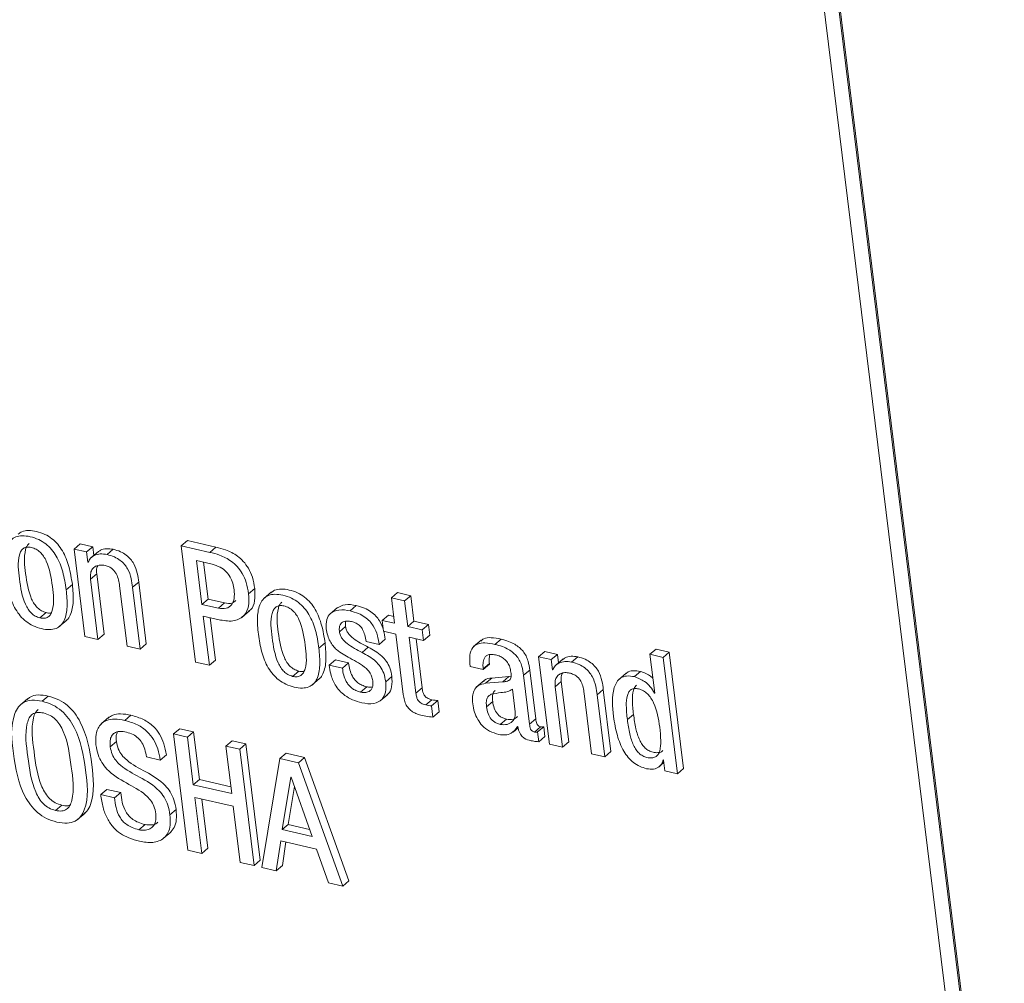
# Model space of a CAD drawing. Units: inches. Extents: x 2 to 195, y -55 to 151.
# Drawn here: x 170 to 171, y 89 to 90 of the extents above; entities that cross this region are included whole.
import ezdxf

# ---------------------------------------------------------------- set-up
doc = ezdxf.new("R2010")
doc.units = ezdxf.units.IN
doc.header["$MEASUREMENT"] = 0
doc.layers.add('SLD-0', color=179, linetype='Continuous')

msp = doc.modelspace()

# ---------------------------------------------------------------- linework, layer by layer
at = {"layer": 'SLD-0', "color": 179, "linetype": 'Continuous', "lineweight": 15}
for p, q in [((171.2258, 90.24152), (171.4019, 88.81012)), ((171.41497, 88.8222), (171.24079, 90.23805)), ((171.4162, 88.82325), (171.24201, 90.2391)), ((170.59759, 89.61564), (170.6037, 89.62087)), ((170.63211, 89.61429), (170.6037, 89.62087)), ((170.49091, 89.61233), (170.49703, 89.61755)), ((170.49091, 89.61233), (170.5016, 89.52548)), ((170.50338, 89.60944), (170.49091, 89.61233)), ((170.50949, 89.61467), (170.49703, 89.61755)), ((170.50338, 89.60944), (170.50949, 89.61467)), ((170.51055, 89.60607), (170.50949, 89.61467)), ((170.52372, 89.60693), (170.52983, 89.61216)), ((170.59759, 89.61564), (170.61182, 89.49996)), ((170.62599, 89.60907), (170.59759, 89.61564)), ((170.62599, 89.60907), (170.63211, 89.61429)), ((170.50463, 89.59926), (170.50338, 89.60944)), ((170.5152, 89.61005), (170.50756, 89.60352)), ((170.6282, 89.59724), (170.61273, 89.60082)), ((170.61273, 89.60082), (170.61808, 89.55737)), ((170.50463, 89.59926), (170.50535, 89.59988)), ((170.50494, 89.59919), (170.50463, 89.59926)), ((170.61969, 89.59921), (170.62419, 89.56259)), ((170.50731, 89.58242), (170.51342, 89.58764)), ((170.51468, 89.52245), (170.50731, 89.58242)), ((170.5208, 89.52768), (170.51342, 89.58764)), ((170.48313, 89.57195), (170.48924, 89.57718)), ((170.53622, 89.57572), (170.54359, 89.51576)), ((170.5491, 89.57432), (170.55522, 89.57954)), ((170.55668, 89.51273), (170.5491, 89.57432)), ((170.5628, 89.51795), (170.55522, 89.57954)), ((170.66457, 89.56787), (170.67068, 89.5731)), ((170.61808, 89.55737), (170.62419, 89.56259)), ((170.62419, 89.56259), (170.6406, 89.5588)), ((170.68729, 89.56967), (170.67965, 89.56314)), ((170.80661, 89.5638), (170.81272, 89.56902)), ((170.80661, 89.5638), (170.80972, 89.5385)), ((170.8197, 89.56077), (170.80661, 89.5638)), ((170.82581, 89.56599), (170.81272, 89.56902)), ((170.8197, 89.56077), (170.82581, 89.56599)), ((170.82893, 89.5407), (170.82581, 89.56599)), ((170.61808, 89.55737), (170.63449, 89.55357)), ((170.63449, 89.55357), (170.6406, 89.5588)), ((170.75308, 89.55429), (170.74543, 89.54776)), ((170.76556, 89.55093), (170.77167, 89.55616)), ((170.82281, 89.53547), (170.8197, 89.56077)), ((170.45699, 89.54397), (170.4631, 89.5492)), ((170.47618, 89.5352), (170.48382, 89.54173)), ((170.61951, 89.54573), (170.63654, 89.54178)), ((170.62553, 89.49678), (170.61951, 89.54573)), ((170.63165, 89.50201), (170.62647, 89.54412)), ((170.6577, 89.5443), (170.66535, 89.55084)), ((170.79754, 89.54132), (170.80366, 89.54655)), ((170.80888, 89.54534), (170.80366, 89.54655)), ((170.75491, 89.53012), (170.76102, 89.53534)), ((170.79754, 89.54132), (170.79885, 89.53065)), ((170.80972, 89.5385), (170.79754, 89.54132)), ((170.82281, 89.53547), (170.82893, 89.5407)), ((170.83733, 89.53211), (170.82281, 89.53547)), ((170.84344, 89.53733), (170.82893, 89.5407)), ((170.83733, 89.53211), (170.84344, 89.53733)), ((170.83864, 89.52144), (170.83733, 89.53211)), ((170.84475, 89.52666), (170.84344, 89.53733)), ((170.5016, 89.52548), (170.51468, 89.52245)), ((170.51468, 89.52245), (170.5208, 89.52768)), ((170.7944, 89.51736), (170.80051, 89.52259)), ((170.79885, 89.53065), (170.81103, 89.52783)), ((170.81103, 89.52783), (170.81841, 89.46785)), ((170.82412, 89.5248), (170.83864, 89.52144)), ((170.83098, 89.46904), (170.82412, 89.5248)), ((170.8371, 89.47427), (170.83108, 89.52319)), ((170.83864, 89.52144), (170.84475, 89.52666)), ((170.9095, 89.5176), (170.91562, 89.52283)), ((170.54359, 89.51576), (170.55668, 89.51273)), ((170.55668, 89.51273), (170.5628, 89.51795)), ((170.73448, 89.51374), (170.74059, 89.51897)), ((170.77746, 89.50961), (170.78358, 89.51484)), ((170.78131, 89.52039), (170.7944, 89.51736)), ((170.89593, 89.52185), (170.88828, 89.51532)), ((171.06377, 89.50769), (171.06988, 89.51292)), ((171.08298, 89.50989), (171.06988, 89.51292)), ((170.95303, 89.50532), (170.95914, 89.51054)), ((170.95303, 89.50532), (170.96371, 89.41847)), ((170.96551, 89.50243), (170.95303, 89.50532)), ((170.97162, 89.50765), (170.95914, 89.51054)), ((170.96551, 89.50243), (170.97162, 89.50765)), ((170.96676, 89.49224), (170.96551, 89.50243)), ((170.97733, 89.50304), (170.96969, 89.49651)), ((170.97268, 89.49906), (170.97162, 89.50765)), ((170.98585, 89.49992), (170.99196, 89.50515)), ((171.06377, 89.50769), (171.06853, 89.46899)), ((171.07687, 89.50466), (171.06377, 89.50769)), ((171.07687, 89.50466), (171.08298, 89.50989)), ((171.0911, 89.38897), (171.07687, 89.50466)), ((171.09721, 89.3942), (171.08298, 89.50989)), ((170.61182, 89.49996), (170.62553, 89.49678)), ((170.62553, 89.49678), (170.63165, 89.50201)), ((170.74477, 89.49687), (170.75088, 89.5021)), ((170.75785, 89.49384), (170.74477, 89.49687)), ((170.76397, 89.49907), (170.75088, 89.5021)), ((170.75785, 89.49384), (170.76397, 89.49907)), ((170.88491, 89.49561), (170.89801, 89.49257)), ((170.89791, 89.49339), (170.90402, 89.49862)), ((170.89801, 89.49257), (170.89791, 89.49339)), ((170.89801, 89.49257), (170.90412, 89.4978)), ((170.90412, 89.4978), (170.90402, 89.49862)), ((170.96676, 89.49224), (170.96748, 89.49286)), ((170.70836, 89.48577), (170.71447, 89.49099)), ((170.72753, 89.47699), (170.73517, 89.48352)), ((170.80092, 89.48041), (170.80703, 89.48563)), ((170.9003, 89.47882), (170.90642, 89.48405)), ((170.9234, 89.48547), (170.90642, 89.48405)), ((170.91729, 89.48024), (170.9234, 89.48547)), ((170.92555, 89.48578), (170.9234, 89.48547)), ((170.938, 89.48678), (170.94412, 89.49201)), ((170.94397, 89.4383), (170.938, 89.48678)), ((170.95008, 89.44353), (170.94412, 89.49201)), ((170.96707, 89.49217), (170.96676, 89.49224)), ((171.04023, 89.48895), (171.03259, 89.48242)), ((171.04828, 89.48546), (171.0544, 89.49069)), ((170.77595, 89.47011), (170.78207, 89.47534)), ((170.83098, 89.46904), (170.8371, 89.47427)), ((170.89869, 89.48151), (170.89105, 89.47497)), ((170.91729, 89.48024), (170.9003, 89.47882)), ((170.96944, 89.4754), (170.97555, 89.48063)), ((170.97681, 89.41544), (170.96944, 89.4754)), ((170.98293, 89.42066), (170.97555, 89.48063)), ((170.4449, 89.46373), (170.43726, 89.4572)), ((170.45916, 89.46098), (170.46527, 89.46621)), ((170.79533, 89.46129), (170.80297, 89.46783)), ((170.92973, 89.45058), (170.92698, 89.47296)), ((170.99833, 89.46871), (171.00571, 89.40875)), ((171.01123, 89.4673), (171.01735, 89.47253)), ((171.01881, 89.40571), (171.01123, 89.4673)), ((171.02493, 89.41094), (171.01735, 89.47253)), ((171.06821, 89.46906), (171.06849, 89.4693)), ((171.06853, 89.46899), (171.06821, 89.46906)), ((170.84077, 89.45731), (170.84688, 89.46253)), ((170.84649, 89.45647), (170.8526, 89.4617)), ((170.84786, 89.4453), (170.84649, 89.45647)), ((170.85397, 89.45053), (170.8526, 89.4617)), ((170.90119, 89.45561), (170.90731, 89.46084)), ((170.52552, 89.44505), (170.51788, 89.43852)), ((170.54143, 89.44193), (170.54755, 89.44715)), ((170.84786, 89.4453), (170.85397, 89.45053)), ((171.04126, 89.44271), (171.04737, 89.44793)), ((170.9149, 89.43794), (170.92101, 89.44316)), ((170.92765, 89.43036), (170.93259, 89.43458)), ((170.93202, 89.43573), (170.93233, 89.43565)), ((170.94397, 89.4383), (170.95008, 89.44353)), ((170.94889, 89.43039), (170.955, 89.43561)), ((170.95191, 89.43048), (170.95803, 89.4357)), ((170.95922, 89.426), (170.95803, 89.4357)), ((170.58997, 89.42849), (170.59608, 89.43371)), ((170.58997, 89.42849), (170.6042, 89.3128)), ((170.60369, 89.42531), (170.58997, 89.42849)), ((170.60981, 89.43054), (170.59608, 89.43371)), ((170.60369, 89.42531), (170.60981, 89.43054)), ((170.60951, 89.37799), (170.60369, 89.42531)), ((170.61563, 89.38321), (170.60981, 89.43054)), ((170.95311, 89.42077), (170.95191, 89.43048)), ((170.95311, 89.42077), (170.95922, 89.426)), ((170.52692, 89.41571), (170.53303, 89.42093)), ((170.64196, 89.41645), (170.64807, 89.42168)), ((170.64196, 89.41645), (170.64778, 89.36913)), ((170.65569, 89.41327), (170.64196, 89.41645)), ((170.6618, 89.4185), (170.64807, 89.42168)), ((170.65569, 89.41327), (170.6618, 89.4185)), ((170.67603, 89.30281), (170.6618, 89.4185)), ((170.96371, 89.41847), (170.97681, 89.41544)), ((170.97681, 89.41544), (170.98293, 89.42066)), ((170.5629, 89.40565), (170.57663, 89.40247)), ((170.57663, 89.40247), (170.58274, 89.40769)), ((170.66992, 89.29758), (170.65569, 89.41327)), ((170.69565, 89.40401), (170.70177, 89.40924)), ((170.72019, 89.40498), (170.70177, 89.40924)), ((170.71407, 89.39975), (170.72019, 89.40498)), ((170.76439, 89.28235), (170.72019, 89.40498)), ((171.00571, 89.40875), (171.01881, 89.40571)), ((171.01881, 89.40571), (171.02493, 89.41094)), ((170.69565, 89.40401), (170.67774, 89.29577)), ((170.71407, 89.39975), (170.69565, 89.40401)), ((170.75827, 89.27712), (170.71407, 89.39975)), ((171.07269, 89.39571), (171.07763, 89.39993)), ((171.077, 89.40262), (171.07731, 89.40254)), ((171.07731, 89.40254), (171.07862, 89.39186)), ((170.70641, 89.38564), (170.69783, 89.3333)), ((170.70672, 89.38556), (170.70641, 89.38564)), ((170.72781, 89.32635), (170.70672, 89.38556)), ((171.07862, 89.39186), (171.0911, 89.38897)), ((171.0911, 89.38897), (171.09721, 89.3942)), ((170.60951, 89.37799), (170.61563, 89.38321)), ((170.64778, 89.36913), (170.60951, 89.37799)), ((170.64694, 89.37596), (170.61563, 89.38321)), ((170.7101, 89.37607), (170.70395, 89.33852)), ((170.51746, 89.36813), (170.52358, 89.37336)), ((170.53118, 89.36496), (170.51746, 89.36813)), ((170.5373, 89.37018), (170.52358, 89.37336)), ((170.53118, 89.36496), (170.5373, 89.37018)), ((170.61107, 89.36537), (170.64933, 89.35651)), ((170.61793, 89.30962), (170.61107, 89.36537)), ((170.47252, 89.3524), (170.47863, 89.35763)), ((170.62404, 89.31485), (170.61802, 89.36376)), ((170.64933, 89.35651), (170.65619, 89.30076)), ((170.49433, 89.34324), (170.50197, 89.34977)), ((170.58635, 89.34809), (170.59246, 89.35332)), ((170.55542, 89.33321), (170.56153, 89.33843)), ((170.69783, 89.3333), (170.70395, 89.33852)), ((170.70395, 89.33852), (170.72523, 89.3336)), ((170.5796, 89.32439), (170.58724, 89.33092)), ((170.69783, 89.3333), (170.72781, 89.32635)), ((170.6921, 89.29245), (170.69647, 89.32229)), ((170.69647, 89.32229), (170.73205, 89.31405)), ((170.69822, 89.29767), (170.70164, 89.32109)), ((170.6042, 89.3128), (170.61793, 89.30962)), ((170.61793, 89.30962), (170.62404, 89.31485)), ((170.73205, 89.31405), (170.74392, 89.28045)), ((170.65619, 89.30076), (170.66992, 89.29758)), ((170.66992, 89.29758), (170.67603, 89.30281)), ((170.6921, 89.29245), (170.69822, 89.29767)), ((170.67774, 89.29577), (170.6921, 89.29245)), ((170.74392, 89.28045), (170.75827, 89.27712)), ((170.75827, 89.27712), (170.76439, 89.28235))]:
    msp.add_line(p, q, dxfattribs=at)
for points, knots in [([(170.48924, 89.57718), (170.48832, 89.58315), (170.48653, 89.5947), (170.48119, 89.60826), (170.47486, 89.61731), (170.46899, 89.62297), (170.4618, 89.62734), (170.45377, 89.63005), (170.44604, 89.6311), (170.43945, 89.63027), (170.4365, 89.62802), (170.43527, 89.62708)], [0, 0, 0, 0, 0.207381, 0.401366, 0.493814, 0.585425, 0.679545, 0.780799, 0.874009, 0.947674, 1, 1, 1, 1]), ([(170.48313, 89.57195), (170.48221, 89.57792), (170.48042, 89.58947), (170.47507, 89.60303), (170.46875, 89.61209), (170.46287, 89.61774), (170.45568, 89.62212), (170.44767, 89.6248), (170.43988, 89.62593), (170.43308, 89.62486), (170.42794, 89.62151), (170.42326, 89.61433), (170.42137, 89.60185), (170.42234, 89.5916), (170.42287, 89.5859)], [0, 0, 0, 0, 0.1447107, 0.2800937, 0.3446038, 0.4085155, 0.474204, 0.5448721, 0.6098963, 0.6613033, 0.7063875, 0.7525019, 0.8626652, 1, 1, 1, 1]), ([(170.44837, 89.61402), (170.4469, 89.61426), (170.44423, 89.61471), (170.44042, 89.61333), (170.4379, 89.61036), (170.43431, 89.60034), (170.43663, 89.58189), (170.43932, 89.56351), (170.44504, 89.55266), (170.44827, 89.54862), (170.45225, 89.54547), (170.4554, 89.54448), (170.45699, 89.54397)], [0, 0, 0, 0, 0.05141, 0.09306, 0.134627, 0.182963, 0.46039, 0.762525, 0.826355, 0.88555, 0.942245, 1, 1, 1, 1]), ([(170.44622, 89.61774), (170.44554, 89.61708), (170.44384, 89.61545), (170.44059, 89.60537), (170.44266, 89.58721), (170.44544, 89.56873), (170.45115, 89.55788), (170.45439, 89.55384), (170.45837, 89.5507), (170.46151, 89.5497), (170.4631, 89.5492)], [0, 0, 0, 0, 0.036638, 0.090445, 0.399306, 0.73561, 0.806664, 0.872585, 0.935677, 1, 1, 1, 1]), ([(170.45699, 89.54397), (170.45853, 89.54371), (170.46131, 89.54324), (170.46528, 89.54456), (170.46796, 89.54749), (170.47172, 89.55749), (170.46936, 89.57598), (170.46667, 89.5944), (170.46081, 89.60524), (170.45745, 89.60931), (170.4533, 89.61248), (170.45003, 89.6135), (170.44837, 89.61402)], [0, 0, 0, 0, 0.05337, 0.096122, 0.1379, 0.185863, 0.460147, 0.759255, 0.822966, 0.882598, 0.940349, 1, 1, 1, 1]), ([(170.52983, 89.61216), (170.52761, 89.61248), (170.52335, 89.6131), (170.51782, 89.61194), (170.51539, 89.60994), (170.51455, 89.60925)], [0, 0, 0, 0, 0.417456, 0.800605, 1, 1, 1, 1]), ([(170.55522, 89.57954), (170.55484, 89.58245), (170.55404, 89.58872), (170.55134, 89.59655), (170.54727, 89.60253), (170.54285, 89.60668), (170.53696, 89.61015), (170.53233, 89.61146), (170.52983, 89.61216)], [0, 0, 0, 0, 0.1966841, 0.4238603, 0.5464208, 0.6785195, 0.8267622, 1, 1, 1, 1]), ([(170.67068, 89.5731), (170.67004, 89.57688), (170.66885, 89.58388), (170.66477, 89.59305), (170.65963, 89.60012), (170.65222, 89.60677), (170.64287, 89.61162), (170.63532, 89.61349), (170.63211, 89.61429)], [0, 0, 0, 0, 0.188583, 0.348949, 0.489656, 0.616704, 0.83704, 1, 1, 1, 1]), ([(170.52372, 89.60693), (170.52148, 89.60727), (170.51719, 89.60792), (170.51139, 89.60646), (170.507, 89.60345), (170.50563, 89.60062), (170.50494, 89.59919)], [0, 0, 0, 0, 0.303458, 0.581948, 0.788364, 1, 1, 1, 1]), ([(170.5491, 89.57432), (170.54873, 89.57723), (170.54792, 89.5835), (170.54522, 89.59132), (170.54115, 89.59731), (170.53674, 89.60145), (170.53085, 89.60493), (170.52621, 89.60623), (170.52372, 89.60693)], [0, 0, 0, 0, 0.19663, 0.423866, 0.54643, 0.678531, 0.826777, 1, 1, 1, 1]), ([(170.66457, 89.56787), (170.66392, 89.57166), (170.66273, 89.57866), (170.65866, 89.58782), (170.65352, 89.5949), (170.64611, 89.60155), (170.63675, 89.60639), (170.6292, 89.60827), (170.62599, 89.60907)], [0, 0, 0, 0, 0.188621, 0.348983, 0.489651, 0.616725, 0.837056, 1, 1, 1, 1]), ([(170.50731, 89.58242), (170.50718, 89.58446), (170.50695, 89.58805), (170.5089, 89.59277), (170.51245, 89.59566), (170.51698, 89.59679), (170.52013, 89.59632), (170.52172, 89.59608)], [0, 0, 0, 0, 0.25123, 0.441287, 0.607008, 0.801558, 1, 1, 1, 1]), ([(170.51342, 89.58764), (170.51319, 89.58973), (170.51287, 89.59261), (170.51414, 89.59513), (170.51449, 89.59582)], [0, 0, 0, 0, 0.7257, 1, 1, 1, 1]), ([(170.52172, 89.59608), (170.52308, 89.59569), (170.52565, 89.59494), (170.5289, 89.59284), (170.53137, 89.59029), (170.53478, 89.58493), (170.53558, 89.57977), (170.53622, 89.57572)], [0, 0, 0, 0, 0.157664, 0.297189, 0.426753, 0.551412, 1, 1, 1, 1]), ([(170.65015, 89.57184), (170.64977, 89.57411), (170.64902, 89.57853), (170.64638, 89.58464), (170.64227, 89.59017), (170.63616, 89.59484), (170.63094, 89.59641), (170.6282, 89.59724)], [0, 0, 0, 0, 0.191708, 0.372755, 0.548914, 0.762551, 1, 1, 1, 1]), ([(170.42287, 89.5859), (170.4238, 89.57993), (170.42558, 89.56838), (170.43093, 89.55482), (170.43725, 89.54575), (170.44312, 89.5401), (170.45031, 89.53572), (170.45833, 89.53304), (170.46611, 89.53191), (170.47291, 89.53299), (170.47806, 89.53633), (170.48274, 89.54351), (170.48463, 89.556), (170.48367, 89.56626), (170.48313, 89.57195)], [0, 0, 0, 0, 0.14471, 0.28007, 0.344607, 0.408496, 0.474187, 0.544847, 0.609864, 0.661269, 0.706348, 0.752486, 0.862682, 1, 1, 1, 1]), ([(170.48295, 89.54122), (170.48326, 89.54141), (170.4852, 89.54261), (170.48866, 89.549), (170.49083, 89.56111), (170.48981, 89.57144), (170.48924, 89.57718)], [0, 0, 0, 0, 0.028396, 0.180969, 0.545551, 1, 1, 1, 1]), ([(170.63449, 89.55357), (170.63709, 89.55318), (170.64199, 89.55246), (170.64831, 89.5567), (170.65072, 89.56389), (170.65036, 89.56893), (170.65015, 89.57184)], [0, 0, 0, 0, 0.260011, 0.488942, 0.704743, 1, 1, 1, 1]), ([(170.66418, 89.55075), (170.66497, 89.55114), (170.66864, 89.55298), (170.67121, 89.56191), (170.67087, 89.56906), (170.67068, 89.5731)], [0, 0, 0, 0, 0.105716, 0.49498, 1, 1, 1, 1]), ([(170.74059, 89.51897), (170.73967, 89.52494), (170.73788, 89.53649), (170.73254, 89.55005), (170.72622, 89.55911), (170.72034, 89.56476), (170.71316, 89.56914), (170.70513, 89.57184), (170.6974, 89.57289), (170.69081, 89.57206), (170.68786, 89.56981), (170.68664, 89.56887)], [0, 0, 0, 0, 0.207405, 0.401378, 0.493837, 0.585415, 0.679521, 0.780786, 0.874008, 0.947651, 1, 1, 1, 1]), ([(170.63654, 89.54178), (170.64126, 89.541), (170.64976, 89.53959), (170.66091, 89.54561), (170.66532, 89.55637), (170.66484, 89.56372), (170.66457, 89.56787)], [0, 0, 0, 0, 0.297682, 0.535472, 0.737672, 1, 1, 1, 1]), ([(170.6406, 89.5588), (170.6433, 89.55829), (170.64756, 89.55749), (170.65079, 89.56018), (170.65198, 89.56117)], [0, 0, 0, 0, 0.63175, 1, 1, 1, 1]), ([(170.73448, 89.51374), (170.73355, 89.51971), (170.73177, 89.53127), (170.72643, 89.54482), (170.7201, 89.55388), (170.71423, 89.55953), (170.70704, 89.56392), (170.69903, 89.5666), (170.69124, 89.56772), (170.68444, 89.56665), (170.6793, 89.56331), (170.67463, 89.55613), (170.67273, 89.54365), (170.6737, 89.53339), (170.67424, 89.52769)], [0, 0, 0, 0, 0.144719, 0.280078, 0.344593, 0.408495, 0.474171, 0.544845, 0.609875, 0.661266, 0.706354, 0.75246, 0.862654, 1, 1, 1, 1]), ([(170.69974, 89.55581), (170.69826, 89.55605), (170.69559, 89.5565), (170.69178, 89.55512), (170.68925, 89.55216), (170.68566, 89.54213), (170.68797, 89.52369), (170.69067, 89.50531), (170.69639, 89.49445), (170.69963, 89.49041), (170.70361, 89.48727), (170.70676, 89.48627), (170.70836, 89.48577)], [0, 0, 0, 0, 0.0514548, 0.0931383, 0.1346894, 0.1830211, 0.4603596, 0.7624037, 0.8262135, 0.8854515, 0.942178, 1, 1, 1, 1]), ([(170.69758, 89.55953), (170.69689, 89.55887), (170.6952, 89.55724), (170.69194, 89.54717), (170.69401, 89.529), (170.69679, 89.51053), (170.7025, 89.49968), (170.70574, 89.49564), (170.70972, 89.49249), (170.71288, 89.4915), (170.71447, 89.49099)], [0, 0, 0, 0, 0.036561, 0.0903747, 0.3991697, 0.7354726, 0.8064898, 0.8724468, 0.9356074, 1, 1, 1, 1]), ([(170.70836, 89.48577), (170.7099, 89.4855), (170.71267, 89.48503), (170.71664, 89.48635), (170.71932, 89.48928), (170.72308, 89.49929), (170.72073, 89.51777), (170.71803, 89.53619), (170.71217, 89.54703), (170.70882, 89.5511), (170.70467, 89.55427), (170.7014, 89.55529), (170.69974, 89.55581)], [0, 0, 0, 0, 0.053317, 0.096094, 0.137878, 0.185835, 0.460158, 0.759307, 0.823013, 0.882611, 0.940369, 1, 1, 1, 1]), ([(170.76556, 89.55093), (170.76183, 89.55157), (170.75512, 89.55272), (170.74589, 89.54943), (170.74133, 89.54171), (170.74164, 89.53624), (170.74182, 89.53315)], [0, 0, 0, 0, 0.308385, 0.556475, 0.750089, 1, 1, 1, 1]), ([(170.77167, 89.55616), (170.76786, 89.55691), (170.76106, 89.55825), (170.75501, 89.555), (170.75235, 89.55357)], [0, 0, 0, 0, 0.561011, 1, 1, 1, 1]), ([(170.80051, 89.52259), (170.80006, 89.52553), (170.79907, 89.53197), (170.7958, 89.53994), (170.79115, 89.54605), (170.78614, 89.55034), (170.77956, 89.55397), (170.77444, 89.55539), (170.77167, 89.55616)], [0, 0, 0, 0, 0.187088, 0.408799, 0.531793, 0.666777, 0.820116, 1, 1, 1, 1]), ([(170.4631, 89.5492), (170.46468, 89.5488), (170.46647, 89.54836), (170.46812, 89.54897), (170.46832, 89.54905)], [0, 0, 0, 0, 0.880598, 1, 1, 1, 1]), ([(170.7944, 89.51736), (170.79394, 89.52031), (170.79296, 89.52674), (170.78969, 89.53471), (170.78504, 89.54082), (170.78003, 89.54511), (170.77345, 89.54875), (170.76832, 89.55017), (170.76556, 89.55093)], [0, 0, 0, 0, 0.187093, 0.408809, 0.531807, 0.666759, 0.820128, 1, 1, 1, 1]), ([(170.74182, 89.53315), (170.7422, 89.53084), (170.74291, 89.52653), (170.74526, 89.52077), (170.74831, 89.5161), (170.75452, 89.50971), (170.76074, 89.50631), (170.76544, 89.50373)], [0, 0, 0, 0, 0.1769153, 0.3296588, 0.4673978, 0.5978385, 1, 1, 1, 1]), ([(170.75491, 89.53012), (170.7548, 89.53144), (170.75462, 89.53376), (170.75532, 89.53685), (170.75676, 89.53899), (170.75932, 89.54061), (170.7629, 89.54101), (170.76559, 89.5405), (170.76687, 89.54026)], [0, 0, 0, 0, 0.201101, 0.352031, 0.473238, 0.583617, 0.802557, 1, 1, 1, 1]), ([(170.76102, 89.53534), (170.76086, 89.53668), (170.76064, 89.53844), (170.76112, 89.54011), (170.76124, 89.54051)], [0, 0, 0, 0, 0.761721, 1, 1, 1, 1]), ([(170.78358, 89.51484), (170.77844, 89.51741), (170.7711, 89.52107), (170.76409, 89.52747), (170.76171, 89.53177), (170.76126, 89.53413), (170.76102, 89.53534)], [0, 0, 0, 0, 0.542034, 0.773043, 0.884016, 1, 1, 1, 1]), ([(170.76687, 89.54026), (170.76849, 89.53979), (170.77155, 89.5389), (170.7754, 89.5361), (170.77835, 89.53212), (170.78036, 89.52675), (170.78098, 89.52262), (170.78131, 89.52039)], [0, 0, 0, 0, 0.189974, 0.359295, 0.527216, 0.7452, 1, 1, 1, 1]), ([(170.67424, 89.52769), (170.67516, 89.52172), (170.67695, 89.51017), (170.68229, 89.49661), (170.68861, 89.48755), (170.69449, 89.4819), (170.70167, 89.47751), (170.70969, 89.47483), (170.71747, 89.4737), (170.72428, 89.47478), (170.72941, 89.47813), (170.73409, 89.48531), (170.73598, 89.49779), (170.73501, 89.50805), (170.73448, 89.51374)], [0, 0, 0, 0, 0.144699, 0.280086, 0.344598, 0.408491, 0.474197, 0.544835, 0.609879, 0.66127, 0.706346, 0.752458, 0.862673, 1, 1, 1, 1]), ([(170.77746, 89.50961), (170.77232, 89.51218), (170.76499, 89.51585), (170.75797, 89.52224), (170.7556, 89.52654), (170.75514, 89.52891), (170.75491, 89.53012)], [0, 0, 0, 0, 0.542049, 0.773046, 0.883941, 1, 1, 1, 1]), ([(170.91562, 89.52283), (170.91239, 89.52343), (170.90678, 89.52447), (170.89925, 89.5242), (170.89639, 89.52172), (170.89541, 89.52088)], [0, 0, 0, 0, 0.471646, 0.820464, 1, 1, 1, 1]), ([(170.94412, 89.49201), (170.94372, 89.49499), (170.94283, 89.50162), (170.939, 89.50937), (170.93388, 89.51462), (170.92905, 89.51798), (170.92288, 89.52089), (170.91817, 89.52215), (170.91562, 89.52283)], [0, 0, 0, 0, 0.197853, 0.440359, 0.552216, 0.678894, 0.826107, 1, 1, 1, 1]), ([(170.7343, 89.48301), (170.73461, 89.4832), (170.73656, 89.48441), (170.74002, 89.49079), (170.74218, 89.50291), (170.74116, 89.51324), (170.74059, 89.51897)], [0, 0, 0, 0, 0.028526, 0.181134, 0.545616, 1, 1, 1, 1]), ([(170.80703, 89.48563), (170.80651, 89.48853), (170.80555, 89.4939), (170.80186, 89.50083), (170.795, 89.50843), (170.78827, 89.5122), (170.78358, 89.51484)], [0, 0, 0, 0, 0.223715, 0.415149, 0.59202, 1, 1, 1, 1]), ([(170.9095, 89.5176), (170.90624, 89.51824), (170.90057, 89.51935), (170.89258, 89.51866), (170.88643, 89.51426), (170.88398, 89.50569), (170.88457, 89.49932), (170.88491, 89.49561)], [0, 0, 0, 0, 0.2339006, 0.4069948, 0.5487315, 0.7372025, 1, 1, 1, 1]), ([(170.938, 89.48678), (170.93761, 89.48976), (170.93672, 89.4964), (170.93289, 89.50415), (170.92776, 89.50939), (170.92294, 89.51275), (170.91677, 89.51566), (170.91205, 89.51692), (170.9095, 89.5176)], [0, 0, 0, 0, 0.197825, 0.440402, 0.552214, 0.678921, 0.826129, 1, 1, 1, 1]), ([(170.76544, 89.50373), (170.77122, 89.50078), (170.77838, 89.49712), (170.78482, 89.49014), (170.78717, 89.48603), (170.78777, 89.48293), (170.78808, 89.48133)], [0, 0, 0, 0, 0.578547, 0.716133, 0.853337, 1, 1, 1, 1]), ([(170.80092, 89.48041), (170.8004, 89.4833), (170.79944, 89.48867), (170.79575, 89.4956), (170.78889, 89.5032), (170.78216, 89.50698), (170.77746, 89.50961)], [0, 0, 0, 0, 0.2237313, 0.415119, 0.5920476, 1, 1, 1, 1]), ([(170.89791, 89.49339), (170.89778, 89.49469), (170.89748, 89.49778), (170.89798, 89.50188), (170.89976, 89.50517), (170.90223, 89.50708), (170.90595, 89.50785), (170.90864, 89.50736), (170.91019, 89.50707)], [0, 0, 0, 0, 0.169324, 0.403623, 0.522775, 0.646879, 0.796653, 1, 1, 1, 1]), ([(170.90402, 89.49862), (170.90387, 89.49992), (170.90352, 89.50285), (170.90418, 89.50574), (170.90455, 89.50734)], [0, 0, 0, 0, 0.444642, 1, 1, 1, 1]), ([(170.91019, 89.50707), (170.91173, 89.50664), (170.91467, 89.50579), (170.91854, 89.50349), (170.92177, 89.50033), (170.92424, 89.49617), (170.92487, 89.49286), (170.9252, 89.49116)], [0, 0, 0, 0, 0.204194, 0.391697, 0.570191, 0.779513, 1, 1, 1, 1]), ([(170.99196, 89.50515), (170.98974, 89.50547), (170.98548, 89.50609), (170.97994, 89.50493), (170.97751, 89.50293), (170.97668, 89.50225)], [0, 0, 0, 0, 0.417955, 0.8011, 1, 1, 1, 1]), ([(171.01735, 89.47253), (171.01697, 89.47544), (171.01616, 89.48171), (171.01347, 89.48954), (171.0094, 89.49552), (171.00498, 89.49966), (170.99909, 89.50314), (170.99446, 89.50444), (170.99196, 89.50515)], [0, 0, 0, 0, 0.196677, 0.423825, 0.546464, 0.678475, 0.826712, 1, 1, 1, 1]), ([(170.74477, 89.49687), (170.74518, 89.49396), (170.74615, 89.48715), (170.74961, 89.47853), (170.75476, 89.47148), (170.76047, 89.46638), (170.76808, 89.46202), (170.77404, 89.46035), (170.77727, 89.45944)], [0, 0, 0, 0, 0.165177, 0.385809, 0.512627, 0.652972, 0.812667, 1, 1, 1, 1]), ([(170.77595, 89.47011), (170.7743, 89.47059), (170.77116, 89.47149), (170.7671, 89.47397), (170.76392, 89.47706), (170.76108, 89.48135), (170.75891, 89.48701), (170.75821, 89.49155), (170.75785, 89.49384)], [0, 0, 0, 0, 0.160547, 0.304359, 0.439358, 0.571928, 0.783079, 1, 1, 1, 1]), ([(170.78207, 89.47534), (170.78041, 89.47581), (170.77727, 89.47671), (170.77321, 89.4792), (170.77004, 89.48228), (170.76719, 89.48658), (170.76502, 89.49224), (170.76432, 89.49677), (170.76397, 89.49907)], [0, 0, 0, 0, 0.160555, 0.304332, 0.439396, 0.571905, 0.783067, 1, 1, 1, 1]), ([(170.98585, 89.49992), (170.98361, 89.50026), (170.97931, 89.50091), (170.97352, 89.49944), (170.96912, 89.49644), (170.96776, 89.49361), (170.96707, 89.49217)], [0, 0, 0, 0, 0.303779, 0.582257, 0.788476, 1, 1, 1, 1]), ([(171.01123, 89.4673), (171.01086, 89.47021), (171.01005, 89.47648), (171.00736, 89.48431), (171.00329, 89.4903), (170.99887, 89.49444), (170.99298, 89.49791), (170.98834, 89.49922), (170.98585, 89.49992)], [0, 0, 0, 0, 0.196623, 0.423831, 0.54639, 0.678487, 0.826727, 1, 1, 1, 1]), ([(170.71447, 89.49099), (170.71605, 89.49059), (170.71783, 89.49015), (170.71948, 89.49076), (170.71968, 89.49084)], [0, 0, 0, 0, 0.880956, 1, 1, 1, 1]), ([(170.80195, 89.46755), (170.80243, 89.46777), (170.8053, 89.46909), (170.80748, 89.47637), (170.8072, 89.48227), (170.80703, 89.48563)], [0, 0, 0, 0, 0.079129, 0.474565, 1, 1, 1, 1]), ([(170.90642, 89.48405), (170.9037, 89.48378), (170.90042, 89.48345), (170.89851, 89.48102), (170.89818, 89.4806)], [0, 0, 0, 0, 0.825772, 1, 1, 1, 1]), ([(170.9252, 89.49116), (170.92546, 89.48949), (170.92589, 89.48668), (170.92521, 89.48292), (170.92296, 89.48135), (170.92043, 89.4806), (170.91844, 89.48037), (170.91729, 89.48024)], [0, 0, 0, 0, 0.311248, 0.522222, 0.636641, 0.789262, 1, 1, 1, 1]), ([(170.96944, 89.4754), (170.96931, 89.47745), (170.96908, 89.48103), (170.97103, 89.48575), (170.97457, 89.48864), (170.97909, 89.48979), (170.98224, 89.48931), (170.98383, 89.48907)], [0, 0, 0, 0, 0.251332, 0.441523, 0.607143, 0.801695, 1, 1, 1, 1]), ([(170.97555, 89.48063), (170.97532, 89.48272), (170.975, 89.4856), (170.97627, 89.48812), (170.97662, 89.48881)], [0, 0, 0, 0, 0.7252822, 1, 1, 1, 1]), ([(170.98383, 89.48907), (170.98519, 89.48868), (170.98776, 89.48793), (170.99102, 89.48583), (170.99349, 89.48328), (170.99689, 89.47792), (170.9977, 89.47275), (170.99833, 89.46871)], [0, 0, 0, 0, 0.157667, 0.297249, 0.426858, 0.551494, 1, 1, 1, 1]), ([(171.04828, 89.48546), (171.0457, 89.4859), (171.0411, 89.48668), (171.03463, 89.48462), (171.03037, 89.48018), (171.02516, 89.46751), (171.02646, 89.45565), (171.02754, 89.44588)], [0, 0, 0, 0, 0.143071, 0.254754, 0.359217, 0.472346, 1, 1, 1, 1]), ([(171.0544, 89.49069), (171.05185, 89.49109), (171.04731, 89.4918), (171.04183, 89.49049), (171.04005, 89.48855), (171.03965, 89.48811)], [0, 0, 0, 0, 0.497854, 0.886485, 1, 1, 1, 1]), ([(171.06821, 89.46906), (171.0669, 89.47126), (171.06428, 89.47567), (171.05765, 89.48178), (171.05176, 89.4841), (171.04828, 89.48546)], [0, 0, 0, 0, 0.28917, 0.580084, 1, 1, 1, 1]), ([(171.06671, 89.48378), (171.06597, 89.48451), (171.06256, 89.48784), (171.05798, 89.48944), (171.0544, 89.49069)], [0, 0, 0, 0, 0.218219, 1, 1, 1, 1]), ([(170.78808, 89.48133), (170.7882, 89.47984), (170.78839, 89.47722), (170.78742, 89.47374), (170.78556, 89.47143), (170.78281, 89.46998), (170.77947, 89.46953), (170.77707, 89.46993), (170.77595, 89.47011)], [0, 0, 0, 0, 0.2193857, 0.3836352, 0.5180006, 0.642781, 0.8336992, 1, 1, 1, 1]), ([(170.77727, 89.45944), (170.78118, 89.45876), (170.78819, 89.45753), (170.79768, 89.46196), (170.80158, 89.47083), (170.80116, 89.47693), (170.80092, 89.48041)], [0, 0, 0, 0, 0.299313, 0.536363, 0.735456, 1, 1, 1, 1]), ([(170.78764, 89.47528), (170.7869, 89.47513), (170.78505, 89.47474), (170.78319, 89.47511), (170.78207, 89.47534)], [0, 0, 0, 0, 0.3961013, 1, 1, 1, 1]), ([(170.84688, 89.46253), (170.846, 89.46276), (170.84437, 89.46318), (170.8422, 89.46418), (170.84046, 89.46546), (170.83887, 89.4674), (170.83766, 89.4704), (170.8373, 89.4729), (170.8371, 89.47427)], [0, 0, 0, 0, 0.163251, 0.302912, 0.427445, 0.547285, 0.751011, 1, 1, 1, 1]), ([(170.9003, 89.47882), (170.89776, 89.47836), (170.89297, 89.4775), (170.88839, 89.47192), (170.88696, 89.46533), (170.88731, 89.4609), (170.8875, 89.45846)], [0, 0, 0, 0, 0.274776, 0.516427, 0.733869, 1, 1, 1, 1]), ([(171.07344, 89.43525), (171.07217, 89.44355), (171.07061, 89.45371), (171.06487, 89.46421), (171.0615, 89.46837), (171.05732, 89.47156), (171.05278, 89.4733), (171.04855, 89.47383), (171.045, 89.47281), (171.04253, 89.47022), (171.04038, 89.4648), (171.03993, 89.45533), (171.04077, 89.44733), (171.04126, 89.44271)], [0, 0, 0, 0, 0.293362, 0.359426, 0.421727, 0.481939, 0.543479, 0.591855, 0.630985, 0.669326, 0.714173, 0.835056, 1, 1, 1, 1]), ([(171.05049, 89.47702), (171.04994, 89.47654), (171.04842, 89.47521), (171.04658, 89.46993), (171.046, 89.4606), (171.04687, 89.45257), (171.04737, 89.44793)], [0, 0, 0, 0, 0.072173, 0.198007, 0.537107, 1, 1, 1, 1]), ([(170.46527, 89.46621), (170.46191, 89.46677), (170.45594, 89.46778), (170.44823, 89.46639), (170.44533, 89.46366), (170.44438, 89.46278)], [0, 0, 0, 0, 0.464476, 0.82625, 1, 1, 1, 1]), ([(170.50095, 89.34941), (170.50186, 89.35009), (170.50485, 89.35228), (170.51178, 89.36844), (170.50902, 89.39942), (170.50324, 89.43077), (170.49185, 89.44928), (170.48472, 89.45693), (170.47582, 89.46304), (170.46887, 89.46513), (170.46527, 89.46621)], [0, 0, 0, 0, 0.024528, 0.080385, 0.369082, 0.690405, 0.766802, 0.84187, 0.918207, 1, 1, 1, 1]), ([(170.81841, 89.46785), (170.81871, 89.46588), (170.81926, 89.46217), (170.82116, 89.45704), (170.82407, 89.45309), (170.8278, 89.45025), (170.8322, 89.44815), (170.83555, 89.44727), (170.83736, 89.4468)], [0, 0, 0, 0, 0.193636, 0.364959, 0.527968, 0.663636, 0.81781, 1, 1, 1, 1]), ([(170.84077, 89.45731), (170.83989, 89.45754), (170.83826, 89.45796), (170.83608, 89.45895), (170.83435, 89.46023), (170.83276, 89.46218), (170.83155, 89.46518), (170.83118, 89.46767), (170.83098, 89.46904)], [0, 0, 0, 0, 0.16327, 0.302737, 0.427411, 0.547387, 0.751137, 1, 1, 1, 1]), ([(170.9059, 89.4679), (170.90491, 89.46737), (170.90294, 89.46631), (170.90127, 89.46328), (170.90081, 89.45962), (170.90105, 89.45707), (170.90119, 89.45561)], [0, 0, 0, 0, 0.231523, 0.462661, 0.692568, 1, 1, 1, 1]), ([(170.92698, 89.47296), (170.92538, 89.47202), (170.92183, 89.46995), (170.91438, 89.46969), (170.90906, 89.46857), (170.9059, 89.4679)], [0, 0, 0, 0, 0.251054, 0.556188, 1, 1, 1, 1]), ([(170.90976, 89.47163), (170.90959, 89.47152), (170.90849, 89.47083), (170.90742, 89.46846), (170.90691, 89.46486), (170.90716, 89.4623), (170.90731, 89.46084)], [0, 0, 0, 0, 0.051692, 0.336782, 0.620775, 1, 1, 1, 1]), ([(170.45916, 89.46098), (170.45577, 89.46159), (170.44974, 89.46266), (170.44119, 89.46066), (170.43516, 89.45561), (170.42703, 89.43902), (170.4304, 89.40731), (170.43598, 89.37621), (170.44738, 89.35768), (170.4545, 89.35004), (170.4634, 89.34392), (170.47035, 89.34184), (170.47395, 89.34076)], [0, 0, 0, 0, 0.064472, 0.114692, 0.159932, 0.208037, 0.456684, 0.733399, 0.799194, 0.86382, 0.929559, 1, 1, 1, 1]), ([(170.47395, 89.34076), (170.47734, 89.34016), (170.48337, 89.33908), (170.49192, 89.34108), (170.49795, 89.34613), (170.50608, 89.36272), (170.50271, 89.39442), (170.49714, 89.42552), (170.48574, 89.44406), (170.47861, 89.4517), (170.4697, 89.45782), (170.46275, 89.4599), (170.45916, 89.46098)], [0, 0, 0, 0, 0.064469, 0.114703, 0.159953, 0.208056, 0.456659, 0.733376, 0.799168, 0.863814, 0.929541, 1, 1, 1, 1]), ([(170.84649, 89.45647), (170.8456, 89.45655), (170.84367, 89.45671), (170.84178, 89.4571), (170.84077, 89.45731)], [0, 0, 0, 0, 0.462434, 1, 1, 1, 1]), ([(170.8526, 89.4617), (170.85171, 89.46177), (170.84979, 89.46194), (170.8479, 89.46233), (170.84688, 89.46253)], [0, 0, 0, 0, 0.462472, 1, 1, 1, 1]), ([(170.8875, 89.45846), (170.88797, 89.45568), (170.88889, 89.45031), (170.89208, 89.44291), (170.89698, 89.43629), (170.90413, 89.43074), (170.91022, 89.42889), (170.91339, 89.42792)], [0, 0, 0, 0, 0.196712, 0.380661, 0.557751, 0.76929, 1, 1, 1, 1]), ([(170.90119, 89.45561), (170.90159, 89.45329), (170.90234, 89.44886), (170.9051, 89.44384), (170.9083, 89.44079), (170.91135, 89.43895), (170.91368, 89.43829), (170.9149, 89.43794)], [0, 0, 0, 0, 0.292927, 0.559976, 0.697923, 0.842093, 1, 1, 1, 1]), ([(170.90731, 89.46084), (170.9077, 89.45852), (170.90846, 89.45409), (170.91121, 89.44906), (170.91441, 89.44601), (170.91746, 89.44418), (170.91979, 89.44351), (170.92101, 89.44316)], [0, 0, 0, 0, 0.292905, 0.559933, 0.697946, 0.842105, 1, 1, 1, 1]), ([(170.46059, 89.44934), (170.4585, 89.4497), (170.45476, 89.45035), (170.44942, 89.44856), (170.44597, 89.44448), (170.4414, 89.43038), (170.44536, 89.40491), (170.44836, 89.37926), (170.45601, 89.36422), (170.46039, 89.35872), (170.46591, 89.35446), (170.47028, 89.3531), (170.47252, 89.3524)], [0, 0, 0, 0, 0.052844, 0.094425, 0.135024, 0.18253, 0.463272, 0.765371, 0.827597, 0.885419, 0.941484, 1, 1, 1, 1]), ([(170.45508, 89.45263), (170.45416, 89.45173), (170.45186, 89.44951), (170.44776, 89.43533), (170.45136, 89.41027), (170.45448, 89.38448), (170.46213, 89.36944), (170.46651, 89.36395), (170.47202, 89.35968), (170.4764, 89.35832), (170.47863, 89.35763)], [0, 0, 0, 0, 0.035639, 0.08858, 0.401584, 0.738422, 0.807799, 0.872246, 0.934768, 1, 1, 1, 1]), ([(170.47252, 89.3524), (170.47461, 89.35204), (170.47835, 89.35139), (170.48369, 89.35318), (170.48714, 89.35726), (170.49171, 89.37136), (170.48775, 89.39683), (170.48475, 89.42248), (170.4771, 89.43752), (170.47272, 89.44302), (170.4672, 89.44728), (170.46283, 89.44864), (170.46059, 89.44934)], [0, 0, 0, 0, 0.052861, 0.09445, 0.135077, 0.182557, 0.463271, 0.76536, 0.82758, 0.885379, 0.941469, 1, 1, 1, 1]), ([(170.54755, 89.44715), (170.54412, 89.44777), (170.53817, 89.44885), (170.52999, 89.44795), (170.52635, 89.44537), (170.52483, 89.4443)], [0, 0, 0, 0, 0.440804, 0.767584, 1, 1, 1, 1]), ([(170.58274, 89.40769), (170.58207, 89.41143), (170.58078, 89.41856), (170.57641, 89.42825), (170.56971, 89.4367), (170.55995, 89.44356), (170.55184, 89.44591), (170.54755, 89.44715)], [0, 0, 0, 0, 0.200328, 0.382169, 0.55542, 0.765127, 1, 1, 1, 1]), ([(170.83736, 89.4468), (170.83977, 89.44629), (170.84324, 89.44556), (170.84678, 89.44536), (170.84786, 89.4453)], [0, 0, 0, 0, 0.695148, 1, 1, 1, 1]), ([(170.9149, 89.43794), (170.91719, 89.43769), (170.92154, 89.43723), (170.92694, 89.44043), (170.92983, 89.44529), (170.92977, 89.44875), (170.92973, 89.45058)], [0, 0, 0, 0, 0.293819, 0.557274, 0.765985, 1, 1, 1, 1]), ([(170.92101, 89.44316), (170.92336, 89.44285), (170.92741, 89.44231), (170.93067, 89.4447), (170.93204, 89.44571)], [0, 0, 0, 0, 0.577753, 1, 1, 1, 1]), ([(171.02754, 89.44588), (171.02854, 89.43948), (171.03042, 89.42753), (171.03591, 89.41377), (171.04196, 89.40505), (171.04725, 89.39991), (171.05343, 89.39594), (171.0581, 89.39456), (171.06047, 89.39386)], [0, 0, 0, 0, 0.295772, 0.552297, 0.66813, 0.778595, 0.887537, 1, 1, 1, 1]), ([(171.04737, 89.44793), (171.04805, 89.44317), (171.04927, 89.43448), (171.05231, 89.42437), (171.05581, 89.41804), (171.05886, 89.41441), (171.06256, 89.41172), (171.06694, 89.41014), (171.07126, 89.40965), (171.07484, 89.41023), (171.07608, 89.41151), (171.07644, 89.41187)], [0, 0, 0, 0, 0.261979, 0.477755, 0.569803, 0.653998, 0.734215, 0.816142, 0.904049, 0.972546, 1, 1, 1, 1]), ([(170.54143, 89.44193), (170.53799, 89.44257), (170.532, 89.44369), (170.52376, 89.44255), (170.51796, 89.43914), (170.51392, 89.43338), (170.51216, 89.42587), (170.51255, 89.42026), (170.51274, 89.41758)], [0, 0, 0, 0, 0.222793, 0.387955, 0.520235, 0.641033, 0.828261, 1, 1, 1, 1]), ([(170.57663, 89.40247), (170.57595, 89.40621), (170.57466, 89.41334), (170.57029, 89.42302), (170.5636, 89.43147), (170.55384, 89.43833), (170.54572, 89.44069), (170.54143, 89.44193)], [0, 0, 0, 0, 0.200286, 0.382131, 0.555384, 0.765122, 1, 1, 1, 1]), ([(170.91339, 89.42792), (170.91552, 89.42762), (170.91963, 89.42705), (170.92698, 89.42896), (170.93012, 89.43317), (170.93202, 89.43573)], [0, 0, 0, 0, 0.296953, 0.573437, 1, 1, 1, 1]), ([(170.93233, 89.43565), (170.93257, 89.4345), (170.93301, 89.43236), (170.93412, 89.42953), (170.93545, 89.42727), (170.93698, 89.42553), (170.94006, 89.42311), (170.94315, 89.42234), (170.94556, 89.42174)], [0, 0, 0, 0, 0.170653, 0.314899, 0.438575, 0.54797, 0.648175, 1, 1, 1, 1]), ([(170.94889, 89.43039), (170.94842, 89.43052), (170.94756, 89.43077), (170.94646, 89.43146), (170.94563, 89.43233), (170.94439, 89.43449), (170.94416, 89.43659), (170.94397, 89.4383)], [0, 0, 0, 0, 0.14225, 0.266688, 0.382692, 0.497804, 1, 1, 1, 1]), ([(170.955, 89.43561), (170.95454, 89.43574), (170.95367, 89.43599), (170.95257, 89.43669), (170.95174, 89.43756), (170.9505, 89.43972), (170.95027, 89.44182), (170.95008, 89.44353)], [0, 0, 0, 0, 0.142313, 0.266733, 0.38253, 0.497624, 1, 1, 1, 1]), ([(170.95803, 89.4357), (170.95785, 89.43562), (170.95745, 89.43543), (170.95641, 89.43532), (170.95559, 89.43549), (170.955, 89.43561)], [0, 0, 0, 0, 0.188156, 0.423278, 1, 1, 1, 1]), ([(171.04126, 89.44271), (171.04193, 89.43794), (171.04315, 89.42925), (171.0462, 89.41914), (171.04969, 89.41281), (171.05274, 89.40918), (171.05645, 89.40649), (171.06081, 89.40494), (171.0652, 89.40436), (171.06927, 89.4053), (171.0721, 89.40794), (171.07441, 89.41347), (171.07479, 89.42288), (171.07393, 89.43077), (171.07344, 89.43525)], [0, 0, 0, 0, 0.170165, 0.310299, 0.370105, 0.424738, 0.47686, 0.530037, 0.587158, 0.631605, 0.672687, 0.71892, 0.840047, 1, 1, 1, 1]), ([(170.52692, 89.41571), (170.52676, 89.41775), (170.52648, 89.42139), (170.52785, 89.42638), (170.53123, 89.43), (170.53676, 89.43138), (170.54077, 89.43066), (170.54302, 89.43025)], [0, 0, 0, 0, 0.225063, 0.40104, 0.553423, 0.74841, 1, 1, 1, 1]), ([(170.53303, 89.42093), (170.5328, 89.423), (170.53245, 89.4262), (170.53356, 89.42919), (170.53396, 89.43024)], [0, 0, 0, 0, 0.646768, 1, 1, 1, 1]), ([(170.54302, 89.43025), (170.54526, 89.42959), (170.54949, 89.42835), (170.55478, 89.42463), (170.55886, 89.41959), (170.56168, 89.41313), (170.56248, 89.4082), (170.5629, 89.40565)], [0, 0, 0, 0, 0.204736, 0.386561, 0.560725, 0.771991, 1, 1, 1, 1]), ([(170.95191, 89.43048), (170.95174, 89.43039), (170.95134, 89.4302), (170.9503, 89.43009), (170.94947, 89.43026), (170.94889, 89.43039)], [0, 0, 0, 0, 0.188363, 0.422598, 1, 1, 1, 1]), ([(170.51274, 89.41758), (170.51332, 89.41432), (170.51441, 89.40818), (170.51833, 89.40004), (170.52672, 89.38926), (170.54248, 89.37961), (170.55846, 89.37155), (170.56705, 89.3628), (170.57084, 89.35651), (170.57178, 89.35167), (170.57228, 89.34915)], [0, 0, 0, 0, 0.104419, 0.196717, 0.28293, 0.533533, 0.771347, 0.844999, 0.919155, 1, 1, 1, 1]), ([(170.58635, 89.34809), (170.58577, 89.35134), (170.58469, 89.35745), (170.58077, 89.36553), (170.57239, 89.3762), (170.55666, 89.38566), (170.54071, 89.39353), (170.53213, 89.40216), (170.52834, 89.4084), (170.5274, 89.4132), (170.52692, 89.41571)], [0, 0, 0, 0, 0.104586, 0.196883, 0.283085, 0.533658, 0.771517, 0.845078, 0.919116, 1, 1, 1, 1]), ([(170.59246, 89.35332), (170.59189, 89.35656), (170.59081, 89.36267), (170.58689, 89.37076), (170.5785, 89.38142), (170.56277, 89.39089), (170.54683, 89.39875), (170.53824, 89.40738), (170.53446, 89.41362), (170.53352, 89.41843), (170.53303, 89.42093)], [0, 0, 0, 0, 0.104581, 0.196915, 0.2831, 0.533659, 0.771519, 0.84508, 0.919143, 1, 1, 1, 1]), ([(170.94556, 89.42174), (170.94726, 89.42143), (170.94976, 89.42097), (170.9523, 89.42082), (170.95311, 89.42077)], [0, 0, 0, 0, 0.68206, 1, 1, 1, 1]), ([(171.06047, 89.39386), (171.0628, 89.39355), (171.06709, 89.39297), (171.07251, 89.39522), (171.07589, 89.39865), (171.07663, 89.40131), (171.077, 89.40262)], [0, 0, 0, 0, 0.332695, 0.6102186, 0.8081969, 1, 1, 1, 1]), ([(170.51746, 89.36813), (170.51812, 89.36381), (170.51937, 89.35563), (170.52351, 89.34433), (170.5295, 89.33552), (170.53705, 89.32914), (170.54577, 89.32453), (170.55239, 89.32274), (170.55591, 89.32178)], [0, 0, 0, 0, 0.200838, 0.380727, 0.549678, 0.684999, 0.832219, 1, 1, 1, 1]), ([(170.56153, 89.33843), (170.55925, 89.33906), (170.555, 89.34023), (170.54954, 89.34324), (170.54536, 89.34689), (170.54137, 89.35242), (170.53858, 89.36037), (170.53773, 89.36691), (170.5373, 89.37018)], [0, 0, 0, 0, 0.163632, 0.303323, 0.427582, 0.544113, 0.771605, 1, 1, 1, 1]), ([(170.47863, 89.35763), (170.48076, 89.35714), (170.48364, 89.35648), (170.48628, 89.35758), (170.48696, 89.35787)], [0, 0, 0, 0, 0.742968, 1, 1, 1, 1]), ([(170.55542, 89.33321), (170.55313, 89.33384), (170.54889, 89.335), (170.54342, 89.33801), (170.53925, 89.34167), (170.53525, 89.3472), (170.53247, 89.35514), (170.53161, 89.36168), (170.53118, 89.36496)], [0, 0, 0, 0, 0.163628, 0.303339, 0.427589, 0.544068, 0.77161, 1, 1, 1, 1]), ([(170.57228, 89.34915), (170.57241, 89.34706), (170.57264, 89.34325), (170.57091, 89.33803), (170.56733, 89.33415), (170.56173, 89.33222), (170.55764, 89.33286), (170.55542, 89.33321)], [0, 0, 0, 0, 0.220429, 0.402298, 0.565372, 0.764318, 1, 1, 1, 1]), ([(170.55591, 89.32178), (170.5603, 89.32102), (170.56865, 89.31958), (170.57954, 89.32316), (170.58499, 89.33041), (170.58708, 89.33858), (170.58661, 89.34465), (170.58635, 89.34809)], [0, 0, 0, 0, 0.265778, 0.505685, 0.636511, 0.793991, 1, 1, 1, 1]), ([(170.58647, 89.33027), (170.58795, 89.33191), (170.59121, 89.33552), (170.59316, 89.34385), (170.59271, 89.34989), (170.59246, 89.35332)], [0, 0, 0, 0, 0.264143, 0.582949, 1, 1, 1, 1]), ([(170.57426, 89.34076), (170.57401, 89.34047), (170.57251, 89.33876), (170.56775, 89.33755), (170.56372, 89.33812), (170.56153, 89.33843)], [0, 0, 0, 0, 0.085319, 0.503974, 1, 1, 1, 1])]:
    msp.add_open_spline(points, degree=3, knots=knots, dxfattribs=at)

doc.saveas('drawing.dxf')
